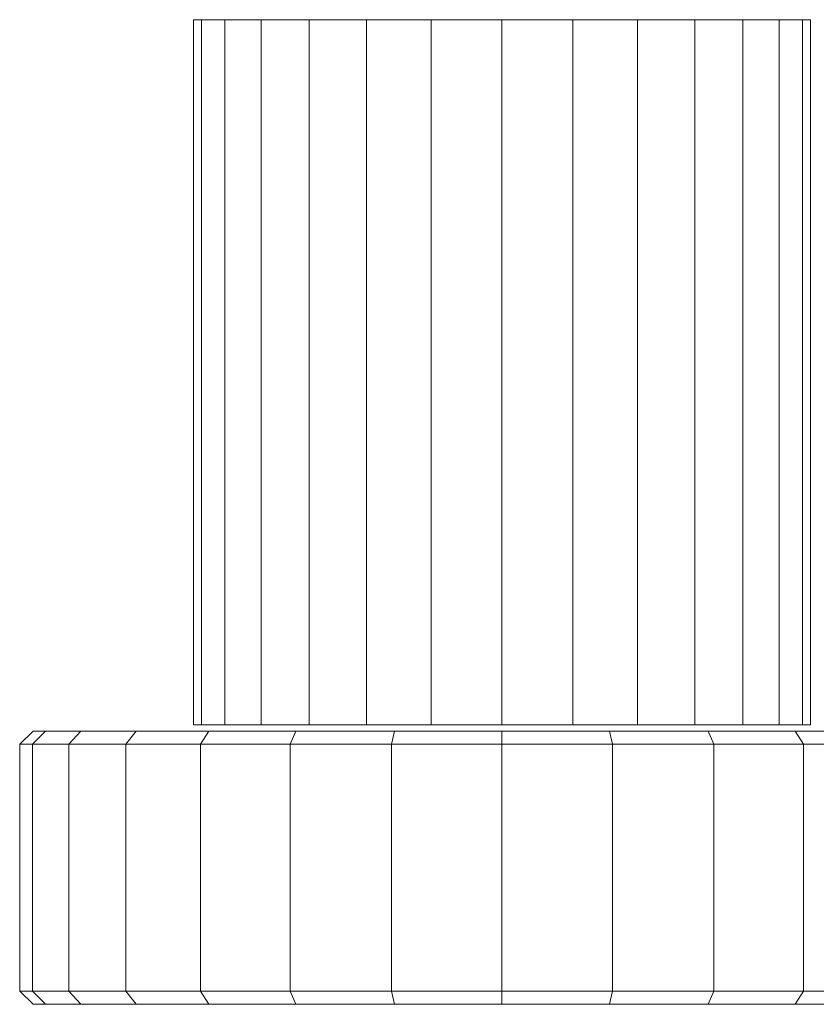
# Model space of a CAD drawing. Units: inches. Extents: x 21 to 7279, y 10 to 5142.
# Drawn here: x 1600 to 1690, y 3541 to 3653 of the extents above; entities that cross this region are included whole.
import ezdxf

# ---------------------------------------------------------------- set-up
doc = ezdxf.new("R2010")
doc.units = ezdxf.units.IN
doc.header["$MEASUREMENT"] = 0

# ---------------------------------------------------------------- blocks, each defined once
blk = doc.blocks.new('4003_DWG-627887-Level 1')
at = {"lineweight": 9}
for p, q in [((-34.07, 216.89), (-35, 216.89)), ((-35, 216.89), (-35, 136.89)), ((-31.44, 216.89), (-34.07, 216.89)), ((-34.07, 216.89), (-34.07, 136.89)), ((-27.31, 216.89), (-31.44, 216.89)), ((-31.44, 216.89), (-31.44, 136.89)), ((-21.88, 216.89), (-27.31, 216.89)), ((-27.31, 216.89), (-27.31, 136.89)), ((-15.38, 216.89), (-21.88, 216.89)), ((-21.88, 216.89), (-21.88, 136.89)), ((-8.02, 216.89), (-15.38, 216.89)), ((-15.38, 216.89), (-15.38, 136.89)), ((0, 216.89), (-8.02, 216.89)), ((-8.02, 216.89), (-8.02, 136.89)), ((8.02, 216.89), (0, 216.89)), ((0, 216.89), (0, 136.89)), ((15.38, 216.89), (8.02, 216.89)), ((8.02, 216.89), (8.02, 136.89)), ((21.88, 216.89), (15.38, 216.89)), ((15.38, 216.89), (15.38, 136.89)), ((27.31, 216.89), (21.88, 216.89)), ((21.88, 216.89), (21.88, 136.89)), ((31.44, 216.89), (27.31, 216.89)), ((27.31, 216.89), (27.31, 136.89)), ((34.07, 216.89), (31.44, 216.89)), ((31.44, 216.89), (31.44, 136.89)), ((34.07, 216.89), (35, 216.89)), ((35, 216.89), (34.07, 216.89)), ((34.07, 216.89), (34.07, 136.89)), ((35, 216.89), (35, 136.89)), ((-34.07, 136.89), (-35, 136.89)), ((-31.44, 136.89), (-34.07, 136.89)), ((-27.31, 136.89), (-31.44, 136.89)), ((-21.88, 136.89), (-27.31, 136.89)), ((-15.38, 136.89), (-21.88, 136.89)), ((-8.02, 136.89), (-15.38, 136.89)), ((0, 136.89), (-8.02, 136.89)), ((8.02, 136.89), (0, 136.89)), ((15.38, 136.89), (8.02, 136.89)), ((21.88, 136.89), (15.38, 136.89)), ((27.31, 136.89), (21.88, 136.89)), ((31.44, 136.89), (27.31, 136.89)), ((34.07, 136.89), (31.44, 136.89)), ((35, 136.89), (34.07, 136.89)), ((35, 136.89), (34.07, 136.89)), ((-54.7, 134.68), (-53.19, 136.18)), ((-53.25, 134.68), (-51.78, 136.18)), ((-51.78, 136.18), (-53.19, 136.18)), ((-53.19, 136.18), (-52.45, 136.18)), ((-47.78, 136.18), (-51.78, 136.18)), ((-49.13, 134.68), (-47.78, 136.18)), ((-41.49, 136.18), (-47.78, 136.18)), ((-42.67, 134.68), (-41.49, 136.18)), ((-33.25, 136.18), (-41.49, 136.18)), ((-34.2, 134.68), (-33.25, 136.18)), ((-23.38, 136.18), (-33.25, 136.18)), ((-24.04, 134.68), (-23.38, 136.18)), ((-12.19, 136.18), (-23.38, 136.18)), ((-12.53, 134.68), (-12.19, 136.18)), ((0, 136.18), (-12.19, 136.18)), ((12.19, 136.18), (0, 136.18)), ((0, 134.68), (0, 136.18)), ((23.38, 136.18), (12.19, 136.18)), ((12.53, 134.68), (12.19, 136.18)), ((33.25, 136.18), (23.38, 136.18)), ((24.04, 134.68), (23.38, 136.18)), ((41.49, 136.18), (33.25, 136.18)), ((34.2, 134.68), (33.25, 136.18)), ((-54.7, 106.68), (-54.7, 134.68)), ((-53.25, 134.68), (-54.7, 134.68)), ((-53.25, 106.68), (-53.25, 134.68)), ((-49.13, 134.68), (-53.25, 134.68)), ((-49.13, 106.68), (-49.13, 134.68)), ((-42.67, 134.68), (-49.13, 134.68)), ((-42.67, 106.68), (-42.67, 134.68)), ((-34.2, 134.68), (-42.67, 134.68)), ((-34.2, 106.68), (-34.2, 134.68)), ((-24.04, 134.68), (-34.2, 134.68)), ((-24.04, 106.68), (-24.04, 134.68)), ((-12.53, 134.68), (-24.04, 134.68)), ((-12.53, 106.68), (-12.53, 134.68)), ((0, 134.68), (-12.53, 134.68)), ((0, 106.68), (0, 134.68)), ((12.53, 134.68), (0, 134.68)), ((12.53, 106.68), (12.53, 134.68)), ((24.04, 134.68), (12.53, 134.68)), ((24.04, 106.68), (24.04, 134.68)), ((34.2, 134.68), (24.04, 134.68)), ((34.2, 106.68), (34.2, 134.68)), ((42.67, 134.68), (34.2, 134.68)), ((-53.19, 105.18), (-54.7, 106.68)), ((-53.25, 106.68), (-54.7, 106.68)), ((-49.13, 106.68), (-53.25, 106.68)), ((-51.78, 105.18), (-53.25, 106.68)), ((-42.67, 106.68), (-49.13, 106.68)), ((-47.78, 105.18), (-49.13, 106.68)), ((-34.2, 106.68), (-42.67, 106.68)), ((-41.49, 105.18), (-42.67, 106.68)), ((-24.04, 106.68), (-34.2, 106.68)), ((-33.25, 105.18), (-34.2, 106.68)), ((-12.53, 106.68), (-24.04, 106.68)), ((-23.38, 105.18), (-24.04, 106.68)), ((0, 106.68), (-12.53, 106.68)), ((-12.19, 105.18), (-12.53, 106.68)), ((12.53, 106.68), (0, 106.68)), ((0, 105.18), (0, 106.68)), ((12.19, 105.18), (12.53, 106.68)), ((24.04, 106.68), (12.53, 106.68)), ((23.38, 105.18), (24.04, 106.68)), ((34.2, 106.68), (24.04, 106.68)), ((33.25, 105.18), (34.2, 106.68)), ((42.67, 106.68), (34.2, 106.68)), ((-51.78, 105.18), (-53.19, 105.18)), ((-53.19, 105.18), (-52.45, 105.18)), ((-47.78, 105.18), (-51.78, 105.18)), ((-41.49, 105.18), (-47.78, 105.18)), ((-33.25, 105.18), (-41.49, 105.18)), ((-23.38, 105.18), (-33.25, 105.18)), ((-12.19, 105.18), (-23.38, 105.18)), ((0, 105.18), (-12.19, 105.18)), ((12.19, 105.18), (0, 105.18)), ((23.38, 105.18), (12.19, 105.18)), ((33.25, 105.18), (23.38, 105.18)), ((41.49, 105.18), (33.25, 105.18))]:
    blk.add_line(p, q, dxfattribs=at)

msp = doc.modelspace()

# ---------------------------------------------------------------- block references
at = {"lineweight": 9}
msp.add_blockref('4003_DWG-627887-Level 1', (1654.78, 3435.77), dxfattribs=at)

doc.saveas('drawing.dxf')
